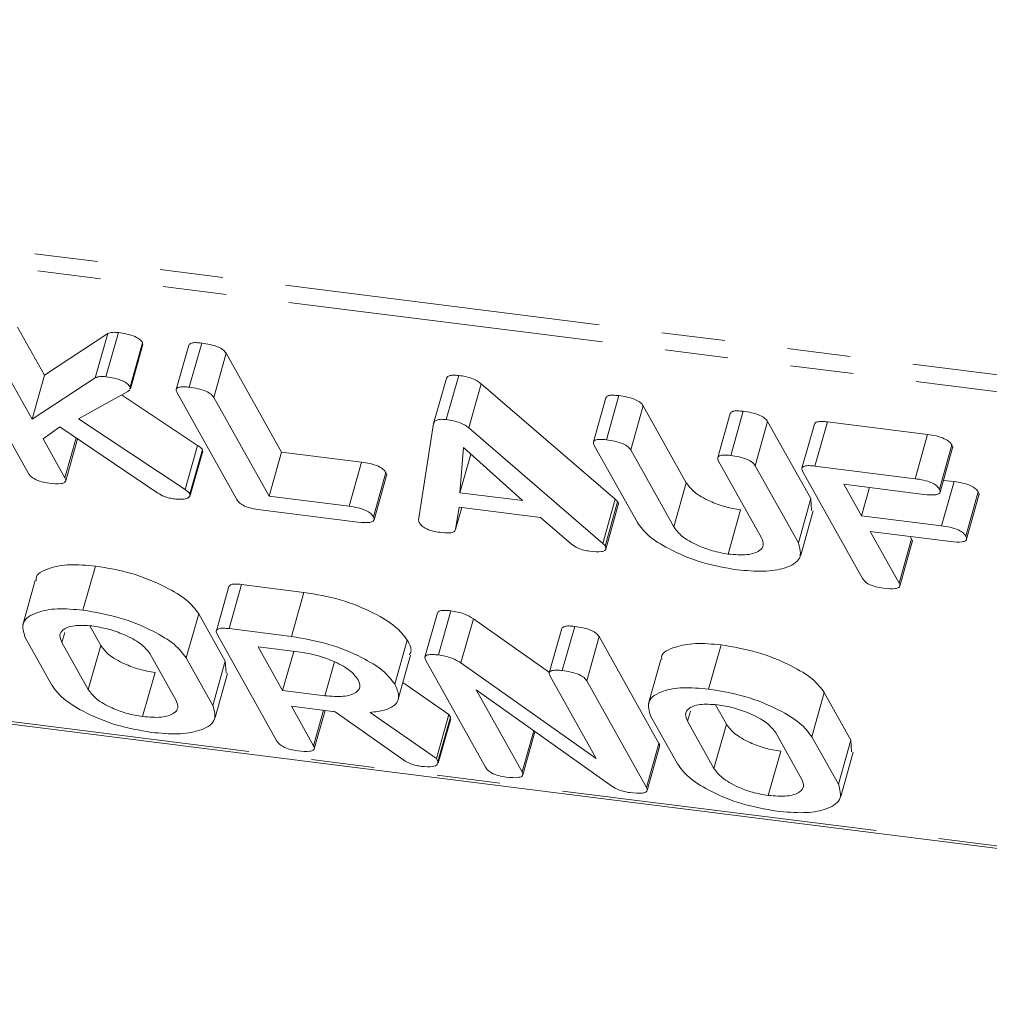
# Model space of a CAD drawing. Units: millimetres. Extents: x -2218 to 5977, y -4130 to -111.
# Drawn here: x -1242 to -1223, y -2448 to -2428 of the extents above; entities that cross this region are included whole.
import ezdxf

# ---------------------------------------------------------------- set-up
doc = ezdxf.new("R2010")
doc.units = ezdxf.units.MM
doc.linetypes.add('PHANTOM', pattern=[12.7, 6.35, -1.27, 1.27, -1.27, 1.27, -1.27])

msp = doc.modelspace()

# ---------------------------------------------------------------- linework, layer by layer
at = {"color": 8, "linetype": 'PHANTOM', "lineweight": 18}
for p, q in [((-575.459, -2516.624), (-1750.339, -2368.603)), ((-575.396, -2516.969), (-1750.277, -2368.948)), ((-569.897, -2526.785), (-1744.777, -2378.764)), ((-1238.999, -2437.385), (-1238.749, -2436.497)), ((-1229.181, -2438.133), (-1228.931, -2437.246)), ((-1230.608, -2438.467), (-1230.358, -2437.58)), ((-1241.473, -2440.455), (-1241.417, -2440.254)), ((-1240.943, -2441.402), (-1240.693, -2440.515)), ((-1228.905, -2442.039), (-1228.849, -2441.837)), ((-1228.375, -2442.985), (-1228.125, -2442.098))]:
    msp.add_line(p, q, dxfattribs=at)
at = {"color": 7, "linetype": 'Continuous', "lineweight": 18}
for p, q in [((-1744.702, -2378.827), (-569.822, -2526.848)), ((-1242.364, -2434.119), (-1241.822, -2435.086)), ((-1241.822, -2435.086), (-1240.554, -2434.252)), ((-1240.804, -2435.139), (-1240.554, -2434.252)), ((-1240.588, -2435.118), (-1240.338, -2434.231)), ((-1240.103, -2435.323), (-1239.853, -2434.435)), ((-1240.098, -2435.36), (-1239.848, -2434.473)), ((-1239.853, -2434.435), (-1239.857, -2434.471)), ((-1238.925, -2434.485), (-1239.175, -2435.372)), ((-1238.915, -2435.329), (-1238.665, -2434.442)), ((-1238.425, -2435.534), (-1238.175, -2434.646)), ((-1238.175, -2434.646), (-1237.063, -2436.631)), ((-1242.147, -2437.059), (-1243.349, -2434.914)), ((-1242.614, -2435.006), (-1242.072, -2435.973)), ((-1242.072, -2435.973), (-1241.822, -2435.086)), ((-1242.072, -2435.973), (-1240.804, -2435.139)), ((-1234.006, -2436.059), (-1233.756, -2435.171)), ((-1233.752, -2435.979), (-1233.502, -2435.092)), ((-1240.109, -2435.381), (-1240.152, -2435.414)), ((-1240.103, -2435.323), (-1240.107, -2435.358)), ((-1233.302, -2436.144), (-1233.052, -2435.257)), ((-1233.052, -2435.257), (-1230.358, -2437.58)), ((-1240.152, -2435.414), (-1241.14, -2435.966)), ((-1240.278, -2435.484), (-1238.749, -2436.497)), ((-1237.957, -2437.587), (-1239.159, -2435.442)), ((-1238.425, -2435.534), (-1237.313, -2437.518)), ((-1230.547, -2435.541), (-1230.797, -2436.428)), ((-1230.537, -2436.384), (-1230.287, -2435.497)), ((-1230.046, -2436.589), (-1229.796, -2435.702)), ((-1229.796, -2435.702), (-1228.931, -2437.246)), ((-1241.14, -2435.966), (-1238.999, -2437.385)), ((-1228.048, -2435.856), (-1228.298, -2436.743)), ((-1228.038, -2436.699), (-1227.788, -2435.812)), ((-1241.515, -2436.124), (-1241.851, -2436.368)), ((-1239.547, -2437.455), (-1241.515, -2436.124)), ((-1234.308, -2438.001), (-1234.006, -2436.059)), ((-1233.302, -2436.144), (-1230.608, -2438.467)), ((-1227.547, -2436.905), (-1227.297, -2436.017)), ((-1227.297, -2436.017), (-1226.429, -2437.566)), ((-1226.357, -2436.069), (-1226.607, -2436.956)), ((-1226.347, -2436.912), (-1226.097, -2436.025)), ((-1226.097, -2436.025), (-1224.083, -2436.279)), ((-1241.851, -2436.368), (-1241.412, -2437.151)), ((-1241.412, -2437.151), (-1241.185, -2436.347)), ((-1241.398, -2437.212), (-1241.159, -2436.364)), ((-1224.333, -2437.166), (-1224.083, -2436.279)), ((-1233.407, -2436.54), (-1233.479, -2437.447)), ((-1232.224, -2437.605), (-1233.407, -2436.54)), ((-1229.913, -2438.046), (-1230.781, -2436.497)), ((-1223.846, -2437.374), (-1223.596, -2436.487)), ((-1223.832, -2437.437), (-1223.582, -2436.549)), ((-1238.901, -2437.468), (-1238.651, -2436.581)), ((-1238.895, -2437.503), (-1238.645, -2436.616)), ((-1238.651, -2436.581), (-1238.658, -2436.612)), ((-1237.313, -2437.518), (-1237.063, -2436.631)), ((-1237.063, -2436.631), (-1235.453, -2436.834)), ((-1233.479, -2437.447), (-1233.261, -2436.672)), ((-1230.046, -2436.589), (-1229.181, -2438.133)), ((-1235.703, -2437.721), (-1235.453, -2436.834)), ((-1227.417, -2438.356), (-1228.282, -2436.811)), ((-1227.547, -2436.905), (-1226.679, -2438.454)), ((-1226.347, -2436.912), (-1224.333, -2437.166)), ((-1235.216, -2437.929), (-1234.966, -2437.042)), ((-1235.201, -2437.992), (-1234.951, -2437.105)), ((-1225.39, -2439.17), (-1226.591, -2437.025)), ((-1224.156, -2437.481), (-1225.766, -2437.279)), ((-1225.766, -2437.279), (-1225.413, -2437.91)), ((-1225.413, -2437.91), (-1225.253, -2437.343)), ((-1223.803, -2438.112), (-1223.553, -2437.225)), ((-1223.765, -2437.199), (-1223.553, -2437.225)), ((-1237.313, -2437.518), (-1235.703, -2437.721)), ((-1233.479, -2437.447), (-1232.224, -2437.605)), ((-1226.679, -2438.454), (-1226.429, -2437.566)), ((-1226.429, -2437.566), (-1226.413, -2437.806)), ((-1223.316, -2438.32), (-1223.066, -2437.433)), ((-1223.301, -2438.383), (-1223.051, -2437.496)), ((-1233.495, -2437.738), (-1233.565, -2438.186)), ((-1233.565, -2438.186), (-1233.44, -2437.745)), ((-1231.86, -2437.944), (-1233.495, -2437.738)), ((-1230.56, -2438.519), (-1230.31, -2437.631)), ((-1230.546, -2438.579), (-1230.296, -2437.692)), ((-1235.526, -2438.037), (-1237.54, -2437.783)), ((-1231.239, -2438.479), (-1231.86, -2437.944)), ((-1228.089, -2438.68), (-1227.839, -2437.793)), ((-1226.633, -2438.7), (-1226.383, -2437.813)), ((-1225.413, -2437.91), (-1223.803, -2438.112)), ((-1223.626, -2438.428), (-1225.236, -2438.225)), ((-1225.236, -2438.225), (-1224.655, -2439.263)), ((-1224.432, -2438.326), (-1224.405, -2438.375)), ((-1224.655, -2439.263), (-1224.405, -2438.375)), ((-1224.641, -2439.323), (-1224.391, -2438.436)), ((-1241.05, -2439.808), (-1240.8, -2438.921)), ((-1242.01, -2439.212), (-1242.26, -2440.099)), ((-1238.12, -2439.333), (-1238.37, -2440.22)), ((-1238.116, -2440.178), (-1237.866, -2439.29)), ((-1237.866, -2439.29), (-1236.611, -2439.449)), ((-1236.861, -2440.336), (-1236.611, -2439.449)), ((-1238.976, -2440.767), (-1238.726, -2439.88)), ((-1238.726, -2439.88), (-1238.192, -2440.833)), ((-1233.93, -2439.863), (-1234.18, -2440.75)), ((-1233.911, -2440.707), (-1233.661, -2439.82)), ((-1240.912, -2440.123), (-1240.693, -2440.515)), ((-1233.457, -2440.865), (-1233.207, -2439.978)), ((-1233.207, -2439.978), (-1231.68, -2441.057)), ((-1231.422, -2441.021), (-1231.172, -2440.134)), ((-1237.153, -2442.436), (-1238.355, -2440.291)), ((-1238.116, -2440.178), (-1236.861, -2440.336)), ((-1231.433, -2440.177), (-1231.683, -2441.064)), ((-1241.676, -2441.312), (-1242.21, -2440.359)), ((-1241.473, -2440.455), (-1240.943, -2441.402)), ((-1234.787, -2441.294), (-1234.537, -2440.407)), ((-1230.932, -2441.226), (-1230.682, -2440.339)), ((-1230.682, -2440.339), (-1229.48, -2442.484)), ((-1228.483, -2441.391), (-1228.233, -2440.504)), ((-1239.179, -2441.624), (-1239.709, -2440.677)), ((-1236.684, -2440.651), (-1237.53, -2440.545)), ((-1237.53, -2440.545), (-1237.039, -2441.421)), ((-1237.039, -2441.421), (-1236.817, -2440.635)), ((-1234.719, -2441.598), (-1234.469, -2440.711)), ((-1238.976, -2440.767), (-1238.442, -2441.72)), ((-1238.442, -2441.72), (-1238.192, -2440.833)), ((-1238.192, -2440.833), (-1238.177, -2441.072)), ((-1236.193, -2441.528), (-1236.001, -2440.847)), ((-1232.964, -2442.964), (-1234.165, -2440.819)), ((-1233.457, -2440.865), (-1230.742, -2442.784)), ((-1229.442, -2440.795), (-1229.692, -2441.682)), ((-1239.852, -2441.946), (-1239.602, -2441.059)), ((-1238.396, -2441.966), (-1238.146, -2441.079)), ((-1234.623, -2441.259), (-1233.699, -2441.902)), ((-1230.742, -2442.784), (-1231.667, -2441.134)), ((-1230.932, -2441.226), (-1229.73, -2443.371)), ((-1237.039, -2441.421), (-1236.193, -2441.528)), ((-1230.427, -2443.346), (-1233.154, -2441.405)), ((-1233.154, -2441.405), (-1232.229, -2443.057)), ((-1226.408, -2442.35), (-1226.158, -2441.463)), ((-1226.158, -2441.463), (-1225.624, -2442.416)), ((-1228.344, -2441.707), (-1228.125, -2442.098)), ((-1236.028, -2441.842), (-1236.862, -2441.737)), ((-1236.862, -2441.737), (-1236.417, -2442.53)), ((-1236.417, -2442.53), (-1236.217, -2441.818)), ((-1236.404, -2442.59), (-1236.187, -2441.822)), ((-1234.608, -2442.821), (-1235.983, -2441.847)), ((-1235.283, -2441.861), (-1233.949, -2442.789)), ((-1233.949, -2442.789), (-1233.699, -2441.902)), ((-1233.699, -2441.902), (-1233.669, -2441.956)), ((-1233.919, -2442.844), (-1233.669, -2441.956)), ((-1233.913, -2442.879), (-1233.663, -2441.992)), ((-1233.669, -2441.956), (-1233.677, -2441.988)), ((-1229.108, -2442.896), (-1229.642, -2441.943)), ((-1228.905, -2442.039), (-1228.375, -2442.985)), ((-1232.229, -2443.057), (-1231.996, -2442.229)), ((-1232.215, -2443.117), (-1231.97, -2442.248)), ((-1226.611, -2443.207), (-1227.141, -2442.261)), ((-1229.73, -2443.371), (-1229.48, -2442.484)), ((-1226.408, -2442.35), (-1225.874, -2443.303)), ((-1225.874, -2443.303), (-1225.624, -2442.416)), ((-1225.624, -2442.416), (-1225.609, -2442.656)), ((-1229.717, -2443.432), (-1229.467, -2442.545)), ((-1227.284, -2443.53), (-1227.034, -2442.643)), ((-1225.828, -2443.55), (-1225.578, -2442.662)), ((-1233.949, -2442.789), (-1233.919, -2442.844))]:
    msp.add_line(p, q, dxfattribs=at)
for points, knots in [([(-1240.554, -2434.252), (-1240.524, -2434.24), (-1240.47, -2434.219), (-1240.379, -2434.227), (-1240.338, -2434.231)], [0, 0, 0, 0, 0.559213, 1, 1, 1, 1]), ([(-1240.338, -2434.231), (-1240.283, -2434.239), (-1240.173, -2434.255), (-1240.01, -2434.303), (-1239.897, -2434.373), (-1239.868, -2434.414), (-1239.853, -2434.435)], [0, 0, 0, 0, 0.2808873, 0.5602357, 0.7797928, 1, 1, 1, 1]), ([(-1238.924, -2434.486), (-1238.912, -2434.468), (-1238.89, -2434.437), (-1238.78, -2434.43), (-1238.703, -2434.438), (-1238.665, -2434.442)], [0, 0, 0, 0, 0.377053, 0.68832, 1, 1, 1, 1]), ([(-1238.665, -2434.442), (-1238.61, -2434.45), (-1238.498, -2434.466), (-1238.334, -2434.514), (-1238.218, -2434.583), (-1238.189, -2434.625), (-1238.175, -2434.646)], [0, 0, 0, 0, 0.280919, 0.560343, 0.779744, 1, 1, 1, 1]), ([(-1240.804, -2435.139), (-1240.774, -2435.127), (-1240.72, -2435.106), (-1240.629, -2435.114), (-1240.588, -2435.118)], [0, 0, 0, 0, 0.559213, 1, 1, 1, 1]), ([(-1240.588, -2435.118), (-1240.533, -2435.126), (-1240.423, -2435.142), (-1240.26, -2435.19), (-1240.147, -2435.26), (-1240.118, -2435.302), (-1240.103, -2435.323)], [0, 0, 0, 0, 0.280887, 0.560236, 0.779793, 1, 1, 1, 1]), ([(-1233.756, -2435.171), (-1233.751, -2435.155), (-1233.741, -2435.123), (-1233.683, -2435.092), (-1233.597, -2435.083), (-1233.534, -2435.089), (-1233.502, -2435.092)], [0, 0, 0, 0, 0.2803768, 0.5599713, 0.7800063, 1, 1, 1, 1]), ([(-1233.502, -2435.092), (-1233.456, -2435.099), (-1233.363, -2435.112), (-1233.228, -2435.152), (-1233.121, -2435.204), (-1233.075, -2435.239), (-1233.052, -2435.257)], [0, 0, 0, 0, 0.280335, 0.559983, 0.779865, 1, 1, 1, 1]), ([(-1239.159, -2435.442), (-1239.17, -2435.418), (-1239.191, -2435.371), (-1239.138, -2435.325), (-1239.03, -2435.317), (-1238.954, -2435.325), (-1238.915, -2435.329)], [0, 0, 0, 0, 0.28069, 0.558482, 0.779094, 1, 1, 1, 1]), ([(-1238.915, -2435.329), (-1238.86, -2435.337), (-1238.748, -2435.353), (-1238.584, -2435.401), (-1238.468, -2435.47), (-1238.439, -2435.512), (-1238.425, -2435.534)], [0, 0, 0, 0, 0.2809192, 0.5603426, 0.7797436, 1, 1, 1, 1]), ([(-1230.545, -2435.541), (-1230.533, -2435.524), (-1230.511, -2435.492), (-1230.401, -2435.485), (-1230.325, -2435.493), (-1230.287, -2435.497)], [0, 0, 0, 0, 0.377053, 0.68832, 1, 1, 1, 1]), ([(-1230.287, -2435.497), (-1230.231, -2435.505), (-1230.12, -2435.522), (-1229.956, -2435.569), (-1229.84, -2435.639), (-1229.811, -2435.681), (-1229.796, -2435.702)], [0, 0, 0, 0, 0.2809192, 0.5603426, 0.7797436, 1, 1, 1, 1]), ([(-1234.006, -2436.059), (-1234.001, -2436.042), (-1233.991, -2436.01), (-1233.933, -2435.979), (-1233.847, -2435.97), (-1233.784, -2435.976), (-1233.752, -2435.979)], [0, 0, 0, 0, 0.280377, 0.559971, 0.780006, 1, 1, 1, 1]), ([(-1233.752, -2435.979), (-1233.706, -2435.986), (-1233.613, -2436), (-1233.478, -2436.039), (-1233.371, -2436.091), (-1233.325, -2436.126), (-1233.302, -2436.144)], [0, 0, 0, 0, 0.280335, 0.559983, 0.779865, 1, 1, 1, 1]), ([(-1228.047, -2435.856), (-1228.035, -2435.839), (-1228.012, -2435.807), (-1227.902, -2435.8), (-1227.826, -2435.808), (-1227.788, -2435.812)], [0, 0, 0, 0, 0.38045, 0.690027, 1, 1, 1, 1]), ([(-1227.788, -2435.812), (-1227.732, -2435.82), (-1227.621, -2435.836), (-1227.456, -2435.884), (-1227.341, -2435.954), (-1227.312, -2435.996), (-1227.297, -2436.017)], [0, 0, 0, 0, 0.2809422, 0.5603937, 0.7797625, 1, 1, 1, 1]), ([(-1226.356, -2436.069), (-1226.344, -2436.052), (-1226.322, -2436.02), (-1226.212, -2436.013), (-1226.135, -2436.021), (-1226.097, -2436.025)], [0, 0, 0, 0, 0.377053, 0.68832, 1, 1, 1, 1]), ([(-1230.781, -2436.497), (-1230.791, -2436.474), (-1230.812, -2436.427), (-1230.759, -2436.381), (-1230.652, -2436.372), (-1230.575, -2436.38), (-1230.537, -2436.384)], [0, 0, 0, 0, 0.2806898, 0.5584822, 0.7790943, 1, 1, 1, 1]), ([(-1224.083, -2436.279), (-1224.027, -2436.287), (-1223.916, -2436.303), (-1223.752, -2436.353), (-1223.639, -2436.423), (-1223.611, -2436.466), (-1223.596, -2436.487)], [0, 0, 0, 0, 0.280997, 0.560138, 0.779643, 1, 1, 1, 1]), ([(-1238.749, -2436.497), (-1238.726, -2436.513), (-1238.684, -2436.54), (-1238.662, -2436.568), (-1238.651, -2436.581)], [0, 0, 0, 0, 0.560116, 1, 1, 1, 1]), ([(-1230.537, -2436.384), (-1230.481, -2436.392), (-1230.37, -2436.409), (-1230.206, -2436.456), (-1230.09, -2436.526), (-1230.061, -2436.568), (-1230.046, -2436.589)], [0, 0, 0, 0, 0.280919, 0.560343, 0.779744, 1, 1, 1, 1]), ([(-1223.596, -2436.487), (-1223.586, -2436.505), (-1223.572, -2436.528), (-1223.583, -2436.545), (-1223.586, -2436.548)], [0, 0, 0, 0, 0.78993, 1, 1, 1, 1]), ([(-1228.282, -2436.811), (-1228.293, -2436.788), (-1228.314, -2436.741), (-1228.26, -2436.695), (-1228.153, -2436.687), (-1228.076, -2436.695), (-1228.038, -2436.699)], [0, 0, 0, 0, 0.280643, 0.55852, 0.779119, 1, 1, 1, 1]), ([(-1228.038, -2436.699), (-1227.982, -2436.707), (-1227.871, -2436.724), (-1227.706, -2436.771), (-1227.591, -2436.841), (-1227.562, -2436.883), (-1227.547, -2436.905)], [0, 0, 0, 0, 0.280942, 0.560394, 0.779762, 1, 1, 1, 1]), ([(-1235.453, -2436.834), (-1235.397, -2436.842), (-1235.286, -2436.858), (-1235.121, -2436.908), (-1235.009, -2436.978), (-1234.98, -2437.021), (-1234.966, -2437.042)], [0, 0, 0, 0, 0.280997, 0.560138, 0.779643, 1, 1, 1, 1]), ([(-1226.591, -2437.025), (-1226.602, -2437.001), (-1226.623, -2436.955), (-1226.57, -2436.908), (-1226.462, -2436.9), (-1226.386, -2436.908), (-1226.347, -2436.912)], [0, 0, 0, 0, 0.28069, 0.558482, 0.779094, 1, 1, 1, 1]), ([(-1241.73, -2437.255), (-1241.78, -2437.247), (-1241.88, -2437.232), (-1242.024, -2437.179), (-1242.11, -2437.115), (-1242.134, -2437.078), (-1242.147, -2437.059)], [0, 0, 0, 0, 0.280562, 0.558819, 0.778919, 1, 1, 1, 1]), ([(-1241.412, -2437.151), (-1241.404, -2437.169), (-1241.389, -2437.203), (-1241.412, -2437.246), (-1241.518, -2437.276), (-1241.642, -2437.264), (-1241.73, -2437.255)], [0, 0, 0, 0, 0.1871108, 0.3740652, 0.5612328, 1, 1, 1, 1]), ([(-1234.966, -2437.042), (-1234.955, -2437.06), (-1234.942, -2437.083), (-1234.953, -2437.1), (-1234.955, -2437.103)], [0, 0, 0, 0, 0.78993, 1, 1, 1, 1]), ([(-1224.333, -2437.166), (-1224.277, -2437.174), (-1224.166, -2437.19), (-1224.002, -2437.24), (-1223.889, -2437.31), (-1223.861, -2437.353), (-1223.846, -2437.374)], [0, 0, 0, 0, 0.280997, 0.560138, 0.779643, 1, 1, 1, 1]), ([(-1228.931, -2437.246), (-1228.884, -2437.31), (-1228.792, -2437.438), (-1228.489, -2437.61), (-1228.156, -2437.738), (-1227.944, -2437.775), (-1227.839, -2437.793)], [0, 0, 0, 0, 0.2801997, 0.5596225, 0.7799306, 1, 1, 1, 1]), ([(-1223.553, -2437.225), (-1223.497, -2437.233), (-1223.385, -2437.249), (-1223.221, -2437.3), (-1223.109, -2437.37), (-1223.08, -2437.412), (-1223.066, -2437.433)], [0, 0, 0, 0, 0.280997, 0.560138, 0.779643, 1, 1, 1, 1]), ([(-1239.213, -2437.572), (-1239.247, -2437.567), (-1239.314, -2437.557), (-1239.437, -2437.519), (-1239.505, -2437.479), (-1239.547, -2437.455)], [0, 0, 0, 0, 0.280675, 0.561534, 1, 1, 1, 1]), ([(-1238.901, -2437.468), (-1238.901, -2437.49), (-1238.9, -2437.536), (-1238.982, -2437.572), (-1239.091, -2437.584), (-1239.173, -2437.576), (-1239.213, -2437.572)], [0, 0, 0, 0, 0.277748, 0.558317, 0.77914, 1, 1, 1, 1]), ([(-1238.999, -2437.385), (-1238.976, -2437.4), (-1238.934, -2437.427), (-1238.912, -2437.455), (-1238.901, -2437.468)], [0, 0, 0, 0, 0.560116, 1, 1, 1, 1]), ([(-1223.846, -2437.374), (-1223.838, -2437.391), (-1223.822, -2437.426), (-1223.844, -2437.469), (-1223.945, -2437.502), (-1224.069, -2437.49), (-1224.156, -2437.481)], [0, 0, 0, 0, 0.187429, 0.374616, 0.561334, 1, 1, 1, 1]), ([(-1223.066, -2437.433), (-1223.055, -2437.451), (-1223.042, -2437.474), (-1223.053, -2437.491), (-1223.055, -2437.495)], [0, 0, 0, 0, 0.78993, 1, 1, 1, 1]), ([(-1237.54, -2437.783), (-1237.591, -2437.775), (-1237.691, -2437.76), (-1237.835, -2437.707), (-1237.92, -2437.643), (-1237.945, -2437.605), (-1237.957, -2437.587)], [0, 0, 0, 0, 0.280562, 0.558819, 0.778919, 1, 1, 1, 1]), ([(-1235.703, -2437.721), (-1235.647, -2437.729), (-1235.536, -2437.745), (-1235.371, -2437.796), (-1235.259, -2437.866), (-1235.23, -2437.908), (-1235.216, -2437.929)], [0, 0, 0, 0, 0.280997, 0.560138, 0.779643, 1, 1, 1, 1]), ([(-1230.358, -2437.58), (-1230.347, -2437.59), (-1230.327, -2437.607), (-1230.315, -2437.624), (-1230.31, -2437.631)], [0, 0, 0, 0, 0.5595563, 1, 1, 1, 1]), ([(-1230.31, -2437.631), (-1230.299, -2437.649), (-1230.286, -2437.672), (-1230.297, -2437.688), (-1230.3, -2437.691)], [0, 0, 0, 0, 0.807673, 1, 1, 1, 1]), ([(-1235.216, -2437.929), (-1235.208, -2437.946), (-1235.192, -2437.981), (-1235.214, -2438.024), (-1235.314, -2438.057), (-1235.439, -2438.045), (-1235.526, -2438.037)], [0, 0, 0, 0, 0.187429, 0.374616, 0.561334, 1, 1, 1, 1]), ([(-1234.295, -2438.048), (-1234.299, -2438.039), (-1234.307, -2438.023), (-1234.307, -2438.008), (-1234.308, -2438.001)], [0, 0, 0, 0, 0.5598575, 1, 1, 1, 1]), ([(-1233.884, -2438.243), (-1233.934, -2438.236), (-1234.033, -2438.221), (-1234.176, -2438.167), (-1234.259, -2438.104), (-1234.283, -2438.067), (-1234.295, -2438.048)], [0, 0, 0, 0, 0.280531, 0.558946, 0.779232, 1, 1, 1, 1]), ([(-1227.912, -2438.996), (-1228.152, -2438.954), (-1228.632, -2438.869), (-1229.261, -2438.6), (-1229.717, -2438.314), (-1229.848, -2438.135), (-1229.913, -2438.046)], [0, 0, 0, 0, 0.279616, 0.559364, 0.779619, 1, 1, 1, 1]), ([(-1229.181, -2438.133), (-1229.134, -2438.197), (-1229.042, -2438.325), (-1228.739, -2438.497), (-1228.406, -2438.625), (-1228.194, -2438.662), (-1228.089, -2438.68)], [0, 0, 0, 0, 0.2801997, 0.5596225, 0.7799306, 1, 1, 1, 1]), ([(-1223.803, -2438.112), (-1223.747, -2438.121), (-1223.635, -2438.137), (-1223.471, -2438.187), (-1223.359, -2438.257), (-1223.33, -2438.299), (-1223.316, -2438.32)], [0, 0, 0, 0, 0.280997, 0.560138, 0.779643, 1, 1, 1, 1]), ([(-1233.565, -2438.186), (-1233.572, -2438.203), (-1233.588, -2438.237), (-1233.704, -2438.261), (-1233.816, -2438.25), (-1233.884, -2438.243)], [0, 0, 0, 0, 0.27963, 0.559709, 1, 1, 1, 1]), ([(-1228.089, -2438.68), (-1227.957, -2438.69), (-1227.692, -2438.71), (-1227.459, -2438.627), (-1227.358, -2438.505), (-1227.397, -2438.405), (-1227.417, -2438.356)], [0, 0, 0, 0, 0.279674, 0.559307, 0.779507, 1, 1, 1, 1]), ([(-1223.316, -2438.32), (-1223.308, -2438.338), (-1223.292, -2438.373), (-1223.314, -2438.415), (-1223.414, -2438.448), (-1223.539, -2438.436), (-1223.626, -2438.428)], [0, 0, 0, 0, 0.187429, 0.374616, 0.561334, 1, 1, 1, 1]), ([(-1230.871, -2438.623), (-1230.91, -2438.617), (-1230.988, -2438.605), (-1231.132, -2438.558), (-1231.198, -2438.509), (-1231.239, -2438.479)], [0, 0, 0, 0, 0.2814823, 0.5621103, 1, 1, 1, 1]), ([(-1230.56, -2438.519), (-1230.552, -2438.536), (-1230.536, -2438.57), (-1230.559, -2438.612), (-1230.662, -2438.643), (-1230.785, -2438.631), (-1230.871, -2438.623)], [0, 0, 0, 0, 0.187209, 0.374324, 0.561364, 1, 1, 1, 1]), ([(-1230.608, -2438.467), (-1230.597, -2438.477), (-1230.577, -2438.494), (-1230.565, -2438.511), (-1230.56, -2438.519)], [0, 0, 0, 0, 0.559556, 1, 1, 1, 1]), ([(-1226.679, -2438.454), (-1226.648, -2438.563), (-1226.586, -2438.781), (-1226.906, -2438.968), (-1227.363, -2439.046), (-1227.729, -2439.012), (-1227.912, -2438.996)], [0, 0, 0, 0, 0.279192, 0.559097, 0.779436, 1, 1, 1, 1]), ([(-1224.405, -2438.375), (-1224.394, -2438.394), (-1224.381, -2438.416), (-1224.393, -2438.432), (-1224.395, -2438.435)], [0, 0, 0, 0, 0.812354, 1, 1, 1, 1]), ([(-1241.989, -2439.216), (-1241.991, -2439.2), (-1242.012, -2439.082), (-1241.756, -2438.964), (-1241.339, -2438.873), (-1240.98, -2438.905), (-1240.8, -2438.921)], [0, 0, 0, 0, 0.056718, 0.423004, 0.711479, 1, 1, 1, 1]), ([(-1240.8, -2438.921), (-1240.555, -2438.962), (-1240.065, -2439.045), (-1239.416, -2439.315), (-1238.932, -2439.605), (-1238.795, -2439.788), (-1238.726, -2439.88)], [0, 0, 0, 0, 0.279907, 0.559537, 0.779815, 1, 1, 1, 1]), ([(-1238.118, -2439.334), (-1238.107, -2439.317), (-1238.087, -2439.286), (-1237.98, -2439.279), (-1237.904, -2439.286), (-1237.866, -2439.29)], [0, 0, 0, 0, 0.3677106, 0.6835674, 1, 1, 1, 1]), ([(-1224.972, -2439.366), (-1225.023, -2439.359), (-1225.123, -2439.343), (-1225.267, -2439.29), (-1225.352, -2439.226), (-1225.377, -2439.189), (-1225.39, -2439.17)], [0, 0, 0, 0, 0.280562, 0.558819, 0.778919, 1, 1, 1, 1]), ([(-1224.655, -2439.263), (-1224.647, -2439.28), (-1224.631, -2439.315), (-1224.655, -2439.357), (-1224.761, -2439.387), (-1224.885, -2439.375), (-1224.972, -2439.366)], [0, 0, 0, 0, 0.187111, 0.374065, 0.561233, 1, 1, 1, 1]), ([(-1236.611, -2439.449), (-1236.366, -2439.49), (-1235.876, -2439.572), (-1235.226, -2439.842), (-1234.743, -2440.133), (-1234.606, -2440.316), (-1234.537, -2440.407)], [0, 0, 0, 0, 0.2799074, 0.5595372, 0.779815, 1, 1, 1, 1]), ([(-1242.21, -2440.359), (-1242.245, -2440.252), (-1242.314, -2440.037), (-1242.018, -2439.847), (-1241.586, -2439.761), (-1241.229, -2439.792), (-1241.05, -2439.808)], [0, 0, 0, 0, 0.2795041, 0.5592802, 0.7796228, 1, 1, 1, 1]), ([(-1241.05, -2439.808), (-1240.805, -2439.849), (-1240.315, -2439.932), (-1239.666, -2440.202), (-1239.182, -2440.492), (-1239.045, -2440.675), (-1238.976, -2440.767)], [0, 0, 0, 0, 0.279907, 0.559537, 0.779815, 1, 1, 1, 1]), ([(-1233.93, -2439.863), (-1233.916, -2439.846), (-1233.891, -2439.814), (-1233.777, -2439.808), (-1233.7, -2439.816), (-1233.661, -2439.82)], [0, 0, 0, 0, 0.3809471, 0.6903115, 1, 1, 1, 1]), ([(-1233.661, -2439.82), (-1233.616, -2439.827), (-1233.525, -2439.841), (-1233.358, -2439.892), (-1233.264, -2439.945), (-1233.207, -2439.978)], [0, 0, 0, 0, 0.280559, 0.561319, 1, 1, 1, 1]), ([(-1240.874, -2440.123), (-1240.998, -2440.116), (-1241.248, -2440.102), (-1241.459, -2440.188), (-1241.536, -2440.311), (-1241.494, -2440.407), (-1241.473, -2440.455)], [0, 0, 0, 0, 0.279288, 0.55915, 0.779392, 1, 1, 1, 1]), ([(-1239.709, -2440.677), (-1239.761, -2440.611), (-1239.865, -2440.477), (-1240.196, -2440.303), (-1240.546, -2440.177), (-1240.765, -2440.141), (-1240.874, -2440.123)], [0, 0, 0, 0, 0.279656, 0.5593454, 0.7795272, 1, 1, 1, 1]), ([(-1231.431, -2440.178), (-1231.419, -2440.161), (-1231.397, -2440.129), (-1231.287, -2440.122), (-1231.211, -2440.13), (-1231.172, -2440.134)], [0, 0, 0, 0, 0.377053, 0.68832, 1, 1, 1, 1]), ([(-1231.172, -2440.134), (-1231.117, -2440.142), (-1231.005, -2440.158), (-1230.841, -2440.206), (-1230.725, -2440.276), (-1230.696, -2440.318), (-1230.682, -2440.339)], [0, 0, 0, 0, 0.280942, 0.560394, 0.779762, 1, 1, 1, 1]), ([(-1238.355, -2440.291), (-1238.365, -2440.268), (-1238.386, -2440.222), (-1238.336, -2440.175), (-1238.231, -2440.166), (-1238.154, -2440.174), (-1238.116, -2440.178)], [0, 0, 0, 0, 0.280563, 0.558408, 0.779003, 1, 1, 1, 1]), ([(-1236.861, -2440.336), (-1236.616, -2440.377), (-1236.126, -2440.46), (-1235.476, -2440.73), (-1234.993, -2441.02), (-1234.856, -2441.203), (-1234.787, -2441.294)], [0, 0, 0, 0, 0.279907, 0.559537, 0.779815, 1, 1, 1, 1]), ([(-1240.693, -2440.515), (-1240.647, -2440.578), (-1240.554, -2440.706), (-1240.252, -2440.878), (-1239.918, -2441.004), (-1239.708, -2441.041), (-1239.602, -2441.059)], [0, 0, 0, 0, 0.279945, 0.559259, 0.779759, 1, 1, 1, 1]), ([(-1234.537, -2440.407), (-1234.492, -2440.488), (-1234.432, -2440.598), (-1234.478, -2440.682), (-1234.49, -2440.704)], [0, 0, 0, 0, 0.738778, 1, 1, 1, 1]), ([(-1229.421, -2440.8), (-1229.423, -2440.784), (-1229.444, -2440.665), (-1229.188, -2440.547), (-1228.771, -2440.457), (-1228.412, -2440.488), (-1228.233, -2440.504)], [0, 0, 0, 0, 0.056718, 0.423004, 0.711479, 1, 1, 1, 1]), ([(-1228.233, -2440.504), (-1227.987, -2440.545), (-1227.497, -2440.628), (-1226.848, -2440.898), (-1226.364, -2441.188), (-1226.227, -2441.371), (-1226.158, -2441.463)], [0, 0, 0, 0, 0.279907, 0.559537, 0.779815, 1, 1, 1, 1]), ([(-1235.52, -2441.205), (-1235.572, -2441.138), (-1235.675, -2441.005), (-1236.006, -2440.83), (-1236.357, -2440.704), (-1236.575, -2440.669), (-1236.684, -2440.651)], [0, 0, 0, 0, 0.279656, 0.559345, 0.779527, 1, 1, 1, 1]), ([(-1234.165, -2440.819), (-1234.176, -2440.795), (-1234.196, -2440.748), (-1234.139, -2440.702), (-1234.028, -2440.695), (-1233.95, -2440.703), (-1233.911, -2440.707)], [0, 0, 0, 0, 0.280637, 0.558203, 0.778986, 1, 1, 1, 1]), ([(-1233.911, -2440.707), (-1233.866, -2440.714), (-1233.775, -2440.728), (-1233.608, -2440.779), (-1233.514, -2440.832), (-1233.457, -2440.865)], [0, 0, 0, 0, 0.280559, 0.561319, 1, 1, 1, 1]), ([(-1231.667, -2441.134), (-1231.677, -2441.11), (-1231.698, -2441.064), (-1231.645, -2441.017), (-1231.538, -2441.009), (-1231.461, -2441.017), (-1231.422, -2441.021)], [0, 0, 0, 0, 0.28069, 0.558482, 0.779094, 1, 1, 1, 1]), ([(-1231.422, -2441.021), (-1231.367, -2441.029), (-1231.255, -2441.045), (-1231.091, -2441.093), (-1230.975, -2441.163), (-1230.946, -2441.205), (-1230.932, -2441.226)], [0, 0, 0, 0, 0.280942, 0.560394, 0.779762, 1, 1, 1, 1]), ([(-1239.675, -2442.262), (-1239.915, -2442.22), (-1240.395, -2442.135), (-1241.025, -2441.866), (-1241.481, -2441.58), (-1241.611, -2441.402), (-1241.676, -2441.312)], [0, 0, 0, 0, 0.279616, 0.559364, 0.779619, 1, 1, 1, 1]), ([(-1236.193, -2441.528), (-1236.062, -2441.537), (-1235.798, -2441.557), (-1235.564, -2441.476), (-1235.462, -2441.354), (-1235.501, -2441.255), (-1235.52, -2441.205)], [0, 0, 0, 0, 0.279682, 0.55935, 0.779537, 1, 1, 1, 1]), ([(-1234.787, -2441.294), (-1234.751, -2441.373), (-1234.681, -2441.53), (-1234.754, -2441.713), (-1234.974, -2441.824), (-1235.18, -2441.849), (-1235.283, -2441.861)], [0, 0, 0, 0, 0.280365, 0.55984, 0.77977, 1, 1, 1, 1]), ([(-1240.943, -2441.402), (-1240.897, -2441.465), (-1240.804, -2441.593), (-1240.502, -2441.765), (-1240.168, -2441.891), (-1239.958, -2441.928), (-1239.852, -2441.946)], [0, 0, 0, 0, 0.279945, 0.559259, 0.779759, 1, 1, 1, 1]), ([(-1229.642, -2441.943), (-1229.677, -2441.835), (-1229.746, -2441.62), (-1229.45, -2441.431), (-1229.018, -2441.345), (-1228.661, -2441.376), (-1228.483, -2441.391)], [0, 0, 0, 0, 0.279504, 0.55928, 0.779623, 1, 1, 1, 1]), ([(-1228.483, -2441.391), (-1228.237, -2441.433), (-1227.747, -2441.515), (-1227.098, -2441.785), (-1226.614, -2442.075), (-1226.477, -2442.259), (-1226.408, -2442.35)], [0, 0, 0, 0, 0.279907, 0.559537, 0.779815, 1, 1, 1, 1]), ([(-1239.852, -2441.946), (-1239.721, -2441.956), (-1239.457, -2441.976), (-1239.223, -2441.894), (-1239.121, -2441.773), (-1239.16, -2441.674), (-1239.179, -2441.624)], [0, 0, 0, 0, 0.2796816, 0.5593503, 0.7795369, 1, 1, 1, 1]), ([(-1238.442, -2441.72), (-1238.411, -2441.829), (-1238.35, -2442.047), (-1238.669, -2442.234), (-1239.126, -2442.312), (-1239.492, -2442.279), (-1239.675, -2442.262)], [0, 0, 0, 0, 0.279192, 0.559097, 0.779436, 1, 1, 1, 1]), ([(-1228.306, -2441.707), (-1228.43, -2441.7), (-1228.68, -2441.685), (-1228.891, -2441.771), (-1228.968, -2441.895), (-1228.926, -2441.991), (-1228.905, -2442.039)], [0, 0, 0, 0, 0.279288, 0.55915, 0.779392, 1, 1, 1, 1]), ([(-1227.141, -2442.261), (-1227.193, -2442.194), (-1227.297, -2442.061), (-1227.628, -2441.886), (-1227.979, -2441.76), (-1228.197, -2441.725), (-1228.306, -2441.707)], [0, 0, 0, 0, 0.279656, 0.559345, 0.779527, 1, 1, 1, 1]), ([(-1235.983, -2441.847), (-1235.984, -2441.847), (-1235.999, -2441.845), (-1236.015, -2441.843), (-1236.028, -2441.842)], [0, 0, 0, 0, 0.12557, 1, 1, 1, 1]), ([(-1228.125, -2442.098), (-1228.079, -2442.162), (-1227.986, -2442.289), (-1227.684, -2442.461), (-1227.35, -2442.588), (-1227.14, -2442.624), (-1227.034, -2442.643)], [0, 0, 0, 0, 0.279945, 0.559259, 0.779759, 1, 1, 1, 1]), ([(-1236.736, -2442.632), (-1236.786, -2442.625), (-1236.886, -2442.61), (-1237.03, -2442.556), (-1237.116, -2442.493), (-1237.14, -2442.455), (-1237.153, -2442.436)], [0, 0, 0, 0, 0.280562, 0.558819, 0.778919, 1, 1, 1, 1]), ([(-1229.48, -2442.484), (-1229.469, -2442.503), (-1229.457, -2442.525), (-1229.469, -2442.541), (-1229.471, -2442.543)], [0, 0, 0, 0, 0.836931, 1, 1, 1, 1]), ([(-1236.417, -2442.53), (-1236.41, -2442.547), (-1236.394, -2442.582), (-1236.418, -2442.624), (-1236.524, -2442.654), (-1236.648, -2442.641), (-1236.736, -2442.632)], [0, 0, 0, 0, 0.186998, 0.37391, 0.561067, 1, 1, 1, 1]), ([(-1234.249, -2442.946), (-1234.285, -2442.94), (-1234.357, -2442.929), (-1234.491, -2442.89), (-1234.564, -2442.847), (-1234.608, -2442.821)], [0, 0, 0, 0, 0.280851, 0.561627, 1, 1, 1, 1]), ([(-1233.919, -2442.844), (-1233.919, -2442.867), (-1233.919, -2442.913), (-1234.033, -2442.96), (-1234.167, -2442.951), (-1234.249, -2442.946)], [0, 0, 0, 0, 0.278465, 0.560357, 1, 1, 1, 1]), ([(-1227.108, -2443.845), (-1227.347, -2443.803), (-1227.827, -2443.719), (-1228.457, -2443.45), (-1228.913, -2443.163), (-1229.043, -2442.985), (-1229.108, -2442.896)], [0, 0, 0, 0, 0.279616, 0.559364, 0.779619, 1, 1, 1, 1]), ([(-1232.546, -2443.16), (-1232.597, -2443.153), (-1232.697, -2443.137), (-1232.841, -2443.084), (-1232.926, -2443.02), (-1232.951, -2442.983), (-1232.964, -2442.964)], [0, 0, 0, 0, 0.280562, 0.558819, 0.778919, 1, 1, 1, 1]), ([(-1232.229, -2443.057), (-1232.221, -2443.074), (-1232.205, -2443.109), (-1232.229, -2443.151), (-1232.335, -2443.181), (-1232.459, -2443.169), (-1232.546, -2443.16)], [0, 0, 0, 0, 0.187111, 0.374065, 0.561233, 1, 1, 1, 1]), ([(-1228.375, -2442.985), (-1228.329, -2443.049), (-1228.236, -2443.176), (-1227.934, -2443.348), (-1227.6, -2443.475), (-1227.39, -2443.512), (-1227.284, -2443.53)], [0, 0, 0, 0, 0.279945, 0.559259, 0.779759, 1, 1, 1, 1]), ([(-1227.284, -2443.53), (-1227.153, -2443.54), (-1226.889, -2443.559), (-1226.655, -2443.478), (-1226.553, -2443.357), (-1226.592, -2443.257), (-1226.611, -2443.207)], [0, 0, 0, 0, 0.2796816, 0.5593503, 0.7795369, 1, 1, 1, 1]), ([(-1225.874, -2443.303), (-1225.843, -2443.412), (-1225.782, -2443.631), (-1226.101, -2443.818), (-1226.558, -2443.895), (-1226.924, -2443.862), (-1227.108, -2443.845)], [0, 0, 0, 0, 0.2791921, 0.5590967, 0.779436, 1, 1, 1, 1]), ([(-1230.063, -2443.473), (-1230.1, -2443.467), (-1230.173, -2443.456), (-1230.307, -2443.415), (-1230.382, -2443.372), (-1230.427, -2443.346)], [0, 0, 0, 0, 0.28056, 0.561348, 1, 1, 1, 1]), ([(-1229.73, -2443.371), (-1229.722, -2443.389), (-1229.707, -2443.424), (-1229.734, -2443.467), (-1229.848, -2443.494), (-1229.975, -2443.482), (-1230.063, -2443.473)], [0, 0, 0, 0, 0.187204, 0.373898, 0.560903, 1, 1, 1, 1])]:
    msp.add_open_spline(points, degree=3, knots=knots, dxfattribs=at)

doc.saveas('drawing.dxf')
